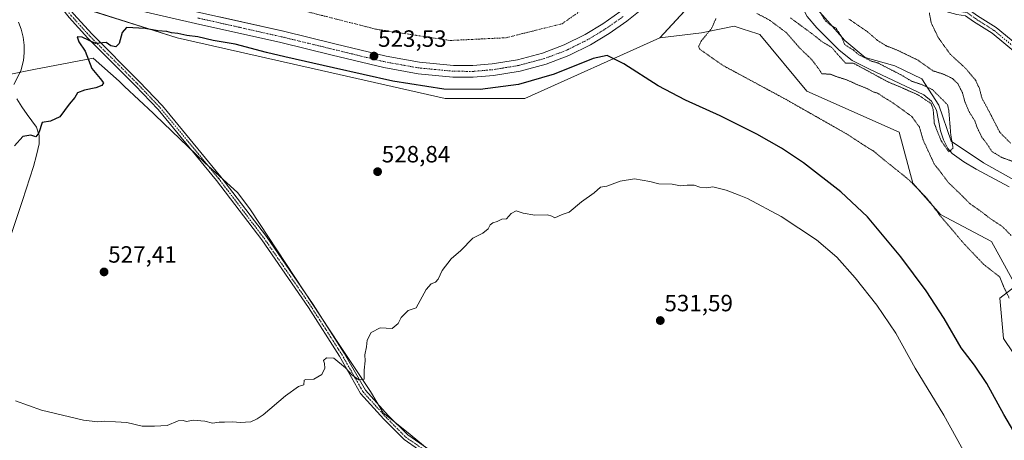
# Model space of a CAD drawing. Units: metres. Extents: x 624421 to 627872, y 4734180 to 4736556.
# Drawn here: x 627116 to 627535, y 4735648 to 4735827 of the extents above; entities that cross this region are included whole.
import ezdxf
from ezdxf.enums import TextEntityAlignment as Align

# ---------------------------------------------------------------- set-up
doc = ezdxf.new("R2010")
doc.units = ezdxf.units.M
doc.header["$MEASUREMENT"] = 0
doc.linetypes.add('TRAZO_Y_PUNTO', pattern=[1, 0.5, -0.25, 0, -0.25])
doc.linetypes.add('TRAZOS2', pattern=[0.375, 0.25, -0.125])
for name, color, linetype, lineweight in [('Camino', 19, 'Continuous', 0), ('Camino Cxs', 19, 'Continuous', 0), ('Camino eje', 39, 'TRAZO_Y_PUNTO', 13), ('Carátula', 7, 'Continuous', 5), ('Corriente artificial Cxs', 5, 'Continuous', 13), ('Corriente artificial eje', 142, 'TRAZO_Y_PUNTO', 0), ('Corriente artificial superficial', 5, 'Continuous', 13), ('Corriente natural lineal', 142, 'Continuous', 13), ('Cultivos herbáceos CxS', 92, 'Continuous', 0), ('Curva de nivel maestra', 36, 'Continuous', 30), ('Curva de nivel normal', 36, 'Continuous', 0), ('Curva de nivel normal depresión', 36, 'TRAZOS2', 0), ('Municipio', 9, 'Continuous', 13), ('Municipio CxS', 142, 'Continuous', 0), ('Pastizal CxS', 92, 'Continuous', 0), ('Pista no pavimentada', 254, 'Continuous', 13), ('Pista no pavimentada Cxs', 254, 'Continuous', 0), ('Pista pavimentada eje', 135, 'TRAZO_Y_PUNTO', 0), ('Punto de cota en terreno', 7, 'Continuous', 0), ('Rótulo de punto de cota en terreno', 19, 'Continuous', 0), ('Suelo desnudo', 252, 'Continuous', 0), ('Suelo desnudo CxS', 43, 'Continuous', 0)]:
    doc.layers.add(name, color=color, linetype=linetype, lineweight=lineweight)
doc.styles.add('Arial', font='arial.ttf', dxfattribs={"height": 0.2})

# ---------------------------------------------------------------- blocks, each defined once
blk = doc.blocks.new('*U152')
at = {"layer": 'Cultivos herbáceos CxS', "color": 92, "linetype": 'Continuous', "lineweight": 0}
blk.add_polyline3d([(627103.51, 4735842.25, 521.02), (627127.62, 4735837.29, 522.9), (627183.25, 4735819.65, 525.23), (627297.22, 4735793.87, 527.76), (627331.14, 4735793.87, 528.26), (627388.47, 4735819.59, 522.7), (627406.21, 4735821.82, 520.51), (627415.37, 4735823.69, 518.52), (627420.13, 4735824.66, 517.9), (627424.89, 4735823.1, 517.46), (627425.81, 4735822.79, 517.34), (627431.01, 4735821.08, 517.96), (627451.13, 4735797, 518.6), (627490.34, 4735779.56, 518.43), (627496.15, 4735757.77, 519.94), (627507.89, 4735744.48, 519.64), (627529.68, 4735733, 518.79), (627540, 4735714.11, 515.89), (627533.13, 4735708.82, 520.71), (627534.76, 4735691.76, 522.05), (627542.63, 4735679.85, 522.29)], dxfattribs=at)
blk = doc.blocks.new('*U156')
at = {"layer": 'Municipio CxS', "color": 142, "linetype": 'Continuous', "lineweight": 0}
blk.add_polyline3d([(627111.7, 4735804.01, 522.98), (627122.96, 4735806.34, 522.85), (627128.17, 4735807.34, 524.14), (627147.54, 4735811.04, 525.18), (627158.51, 4735801.24, 525.71), (627160.86, 4735799.01, 525.97), (627172.98, 4735787.55, 526.47), (627173.9, 4735786.68, 526.51), (627194.83, 4735766.55, 527.09), (627209.03, 4735753.76, 527.45), (627214.37, 4735746.5, 527.61), (627229.5, 4735723.57, 528.34), (627252.08, 4735689.11, 529.36), (627265.52, 4735669.19, 530.1), (627270.89, 4735660.03, 530.45), (627280.81, 4735652.1, 530.67), (627306.47, 4735630.91, 532.06)], dxfattribs=at)
blk = doc.blocks.new('*U157')
at = {"layer": 'Municipio CxS', "color": 142, "linetype": 'Continuous', "lineweight": 0}
blk.add_polyline3d([(627111.704, 4735804.01, 522.981), (627122.96, 4735806.341, 522.849), (627128.169, 4735807.337, 524.136), (627147.541, 4735811.042, 525.181), (627158.513, 4735801.235, 525.711), (627160.861, 4735799.014, 525.968), (627172.978, 4735787.554, 526.47), (627173.9, 4735786.681, 526.508), (627194.827, 4735766.548, 527.09), (627209.03, 4735753.759, 527.451), (627214.366, 4735746.502, 527.612), (627229.504, 4735723.57, 528.345), (627252.085, 4735689.106, 529.364), (627265.52, 4735669.187, 530.099), (627270.889, 4735660.025, 530.449), (627280.813, 4735652.101, 530.674), (627306.472, 4735630.912, 532.063)], dxfattribs=at)
blk = doc.blocks.new('*U158')
at = {"layer": 'Municipio', "color": 9, "linetype": 'Continuous', "lineweight": 13}
blk.add_polyline3d([(627111.7, 4735804.01, 522.98), (627122.96, 4735806.34, 522.85), (627128.17, 4735807.34, 524.14), (627147.54, 4735811.04, 525.18), (627158.51, 4735801.24, 525.71), (627160.86, 4735799.01, 525.97), (627172.98, 4735787.55, 526.47), (627173.9, 4735786.68, 526.51), (627194.83, 4735766.55, 527.09), (627209.03, 4735753.76, 527.45), (627214.37, 4735746.5, 527.61), (627229.5, 4735723.57, 528.34), (627252.08, 4735689.11, 529.36), (627265.52, 4735669.19, 530.1), (627270.89, 4735660.03, 530.45), (627280.81, 4735652.1, 530.67), (627306.47, 4735630.91, 532.06)], dxfattribs=at)
blk = doc.blocks.new('*U159')
at = {"layer": 'Municipio', "color": 9, "linetype": 'Continuous', "lineweight": 13}
blk.add_polyline3d([(627111.7, 4735804.01, 522.98), (627122.96, 4735806.34, 522.85), (627128.17, 4735807.34, 524.14), (627147.54, 4735811.04, 525.18), (627158.51, 4735801.24, 525.71), (627160.86, 4735799.01, 525.97), (627172.98, 4735787.55, 526.47), (627173.9, 4735786.68, 526.51), (627194.83, 4735766.55, 527.09), (627209.03, 4735753.76, 527.45), (627214.37, 4735746.5, 527.61), (627229.5, 4735723.57, 528.34), (627252.08, 4735689.11, 529.36), (627265.52, 4735669.19, 530.1), (627270.89, 4735660.03, 530.45), (627280.81, 4735652.1, 530.67), (627306.47, 4735630.91, 532.06)], dxfattribs=at)
blk = doc.blocks.new('*U184')
at = {"layer": 'Curva de nivel normal', "color": 36, "linetype": 'Continuous', "lineweight": 0}
blk.add_polyline3d([(627519.82, 4735640.09, 530), (627509.37, 4735659.03, 530), (627497.21, 4735679.01, 530), (627488.94, 4735693.9, 530), (627480.9, 4735705.89, 530), (627471.58, 4735717.54, 530), (627463.82, 4735726.25, 530), (627455.14, 4735733.66, 530), (627440.15, 4735743.58, 530), (627425.9, 4735751.34, 530), (627422.32, 4735752.64, 530), (627416.76, 4735754.82, 530), (627411.06, 4735756.23, 530), (627408.49, 4735755.84, 530), (627405.5, 4735756.1, 530), (627403.08, 4735756.9, 530), (627400.17, 4735757.02, 530), (627397.3, 4735756.69, 530), (627393.8, 4735757.34, 530), (627388.17, 4735757.48, 530), (627384.29, 4735758.46, 530), (627377.72, 4735759.66, 530), (627371.69, 4735758.62, 530), (627366.06, 4735756.48, 530), (627363.29, 4735756.09, 530), (627360.62, 4735753.71, 530), (627355.29, 4735749.92, 530), (627349.96, 4735745.44, 530), (627346.96, 4735744.41, 530), (627343.87, 4735743.02, 530), (627342.64, 4735743.69, 530), (627340.7, 4735744.34, 530), (627335.43, 4735744.22, 530), (627330.36, 4735745.05, 530), (627327.39, 4735746.08, 530), (627325.29, 4735744.89, 530), (627323.29, 4735742.61, 530), (627321.29, 4735742.49, 530), (627319.29, 4735741.47, 530), (627317.46, 4735740.98, 530), (627316.39, 4735740.13, 530), (627315.46, 4735738.34, 530), (627313.22, 4735736.51, 530), (627309.06, 4735734.35, 530), (627303.96, 4735729.18, 530), (627299.79, 4735725.67, 530), (627295.89, 4735720.67, 530), (627294.21, 4735716.88, 530), (627293.11, 4735715.64, 530), (627291.3, 4735714.91, 530), (627289.21, 4735712.56, 530), (627284.88, 4735704.68, 530), (627281.44, 4735703.59, 530), (627278.57, 4735700.67, 530), (627277.27, 4735698.13, 530), (627274.68, 4735695.95, 530), (627269.63, 4735696.22, 530), (627265.72, 4735694.2, 530), (627264.1, 4735691.02, 530), (627263.78, 4735688.09, 530), (627263.07, 4735684.7, 530), (627263.21, 4735682.13, 530), (627262.83, 4735678.25, 530), (627262.73, 4735674.41, 530), (627260.52, 4735674.1, 530), (627257.54, 4735676.25, 530), (627254.82, 4735679.2, 530), (627249.88, 4735683.26, 530), (627246.73, 4735683.47, 530), (627245.48, 4735682.34, 530), (627245.95, 4735681.03, 530), (627246.07, 4735679.11, 530), (627244.79, 4735676.41, 530), (627241.3, 4735674.34, 530), (627237.92, 4735674.31, 530), (627237.24, 4735673.98, 530), (627237.11, 4735671.94, 530), (627234.84, 4735671.31, 530), (627229.3, 4735667.26, 530), (627219.84, 4735659.24, 530), (627217.3, 4735657.51, 530), (627214.63, 4735656.27, 530), (627209.97, 4735655.92, 530), (627206.9, 4735656.19, 530), (627203.36, 4735656.08, 530), (627201.05, 4735656.1, 530), (627198.32, 4735655.7, 530), (627195.04, 4735656.55, 530), (627189.98, 4735656.87, 530), (627187.17, 4735656.34, 530), (627185.78, 4735656.82, 530), (627183.61, 4735656.65, 530), (627178.99, 4735654.72, 530), (627173.52, 4735654.32, 530), (627168.3, 4735654.36, 530), (627161.89, 4735655.9, 530), (627157.05, 4735656.28, 530), (627152.28, 4735656.55, 530), (627149.42, 4735656.19, 530), (627143.34, 4735656.98, 530), (627125.52, 4735661.15, 530), (627114.42, 4735665.12, 530)], dxfattribs=at)
blk = doc.blocks.new('*U192')
at = {"layer": 'Curva de nivel maestra', "color": 36, "linetype": 'Continuous', "lineweight": 30}
blk.add_polyline3d([(627540.54, 4735649.66, 525), (627534.82, 4735659.31, 525), (627527.66, 4735672.54, 525), (627522.39, 4735680.28, 525), (627516.72, 4735687.68, 525), (627509.42, 4735700.23, 525), (627501.79, 4735711.96, 525), (627491.09, 4735726.4, 525), (627476.84, 4735743.51, 525), (627465.53, 4735754.16, 525), (627449.62, 4735766.4, 525), (627440.36, 4735772.63, 525), (627429.86, 4735778.63, 525), (627414.14, 4735786.52, 525), (627399.4, 4735793.06, 525), (627387.78, 4735799.28, 525), (627373.29, 4735808.66, 525), (627366.14, 4735812.18, 525), (627360.18, 4735810.82, 525), (627343.66, 4735804.21, 525), (627328.47, 4735799.76, 525), (627312.13, 4735797.61, 525), (627296.69, 4735797.87, 525), (627275, 4735801.18, 525), (627249.68, 4735806.93, 525), (627228.97, 4735811.52, 525), (627221.23, 4735813.38, 525), (627207.9, 4735816.93, 525), (627198.48, 4735818.5, 525), (627192, 4735820.06, 525), (627187.32, 4735820.62, 525), (627183.54, 4735821.47, 525), (627180.88, 4735821.82, 525), (627178.87, 4735822.34, 525), (627174.98, 4735822.65, 525), (627169.55, 4735823.61, 525), (627161.62, 4735824.08, 525), (627159.79, 4735821.98, 525), (627158.5, 4735817.28, 525), (627157.1, 4735815.78, 525), (627155.06, 4735816.29, 525), (627152.98, 4735817.67, 525), (627148.56, 4735817.25, 525), (627142.76, 4735819.92, 525), (627140.75, 4735820.03, 525), (627141.47, 4735817.97, 525), (627144.03, 4735814.05, 525), (627146.91, 4735806.6, 525), (627150.5, 4735802.37, 525), (627151.84, 4735800.47, 525), (627151.12, 4735799.4, 525), (627148.64, 4735798.37, 525), (627143.84, 4735797.42, 525), (627140.84, 4735796.19, 525), (627139.63, 4735794.33, 525), (627137.36, 4735791.46, 525), (627133.38, 4735786.07, 525), (627129.31, 4735784.18, 525), (627125.83, 4735783.6, 525), (627124.38, 4735779.2, 525), (627123.16, 4735777.48, 525), (627120.98, 4735778.18, 525), (627117.64, 4735777.68, 525), (627114.05, 4735773.66, 525)], dxfattribs=at)
blk = doc.blocks.new('5PATER')
at = {"layer": 'Carátula', "linetype": 'Continuous', "lineweight": 5}
h = blk.add_hatch(color=250, dxfattribs=at)
edge = h.paths.add_edge_path()
edge.add_ellipse((0, 0.01), major_axis=(-1.33, -1.34), ratio=0.999422, start_angle=0, end_angle=360)

msp = doc.modelspace()

# ---------------------------------------------------------------- linework, layer by layer
at = {"layer": 'Camino', "color": 19, "linetype": 'Continuous', "lineweight": 0}
for points in [[(627420.53, 4735904.77, 523.67), (627423.9, 4735902.98, 523.91), (627428.97, 4735899.77, 523.75), (627443.16, 4735892.87, 522.61), (627452.31, 4735886.14, 521.49), (627464.28, 4735875.23, 520.06), (627486.02, 4735854.82, 519.38), (627496.63, 4735843.68, 519.36), (627502.02, 4735838.02, 519.72), (627507.02, 4735835.28, 520.32), (627511.1, 4735833.75, 520.68), (627515.43, 4735832.47, 521.07), (627519.66, 4735831.91, 521.4), (627523.63, 4735829.07, 521.57), (627531.61, 4735824.01, 522.14), (627570.86, 4735791.66, 523.9)], [(627568.92, 4735789.37, 523.78), (627529.85, 4735821.58, 522.03), (627521.96, 4735826.58, 521.43), (627518.52, 4735829.03, 521.24), (627514.81, 4735829.53, 520.98), (627510.15, 4735830.9, 520.58), (627505.76, 4735832.54, 520.14), (627500.17, 4735835.62, 519.58), (627494.46, 4735841.61, 519.29), (627483.9, 4735852.69, 519.24), (627462.25, 4735873.03, 519.82), (627450.41, 4735883.81, 521.13), (627441.57, 4735890.31, 522.34), (627434.09, 4735894.18, 523.24), (627427.76, 4735896.24, 523.67), (627423.68, 4735898.33, 523.89)], [(627298.11, 4735635.95, 531.85), (627279.74, 4735648.73, 531.04), (627271.17, 4735657.3, 530.66), (627261.27, 4735668.27, 530.32), (627252.23, 4735684.23, 529.71), (627239.03, 4735704.83, 529.01), (627219.21, 4735733.62, 528), (627199.93, 4735758.98, 527.44), (627175.1, 4735789.09, 526.42), (627165.35, 4735799.37, 525.97), (627145.23, 4735819.49, 524.77), (627137.24, 4735828.27, 523.84), (627133.46, 4735833.14, 523.46), (627130.38, 4735836.99, 523.21), (627123.24, 4735842.14, 523.13)], [(627137.1, 4735838.61, 523.3), (627135.64, 4735837.51, 523.34), (627134.98, 4735836.2, 523.37), (627135.51, 4735834.52, 523.4), (627139.13, 4735829.86, 523.72), (627147.04, 4735821.16, 524.64), (627167.11, 4735801.09, 525.8), (627176.94, 4735790.72, 526.28), (627201.86, 4735760.51, 527.26), (627221.2, 4735735.07, 527.87), (627241.08, 4735706.19, 528.79), (627254.33, 4735685.5, 529.59), (627263.28, 4735669.72, 530.15), (627272.96, 4735658.99, 530.45), (627281.33, 4735650.63, 530.76), (627299.47, 4735638.01, 531.51)]]:
    msp.add_polyline3d(points, dxfattribs=at)
at = {"layer": 'Camino Cxs', "color": 19, "linetype": 'Continuous', "lineweight": 0}
for points in [[(627298.11, 4735635.95, 531.85), (627279.74, 4735648.73, 531.04), (627271.17, 4735657.3, 530.66), (627261.27, 4735668.27, 530.32), (627252.23, 4735684.23, 529.71), (627239.03, 4735704.83, 529.01), (627219.21, 4735733.62, 528), (627199.93, 4735758.98, 527.44), (627175.1, 4735789.09, 526.42), (627165.35, 4735799.37, 525.97), (627145.23, 4735819.49, 524.77), (627137.24, 4735828.27, 523.84)], [(627139.13, 4735829.86, 523.72), (627147.04, 4735821.16, 524.64), (627167.11, 4735801.09, 525.8), (627176.94, 4735790.72, 526.28), (627201.86, 4735760.51, 527.26), (627221.2, 4735735.07, 527.87), (627241.08, 4735706.19, 528.79), (627254.33, 4735685.5, 529.59), (627263.28, 4735669.72, 530.15), (627272.96, 4735658.99, 530.45), (627281.33, 4735650.63, 530.76), (627299.47, 4735638.01, 531.51)], [(627568.92, 4735789.37, 523.78), (627529.85, 4735821.58, 522.03), (627521.96, 4735826.58, 521.43), (627518.52, 4735829.03, 521.24)], [(627523.63, 4735829.07, 521.57), (627531.61, 4735824.01, 522.14), (627570.86, 4735791.66, 523.9)]]:
    msp.add_polyline3d(points, dxfattribs=at)
at = {"layer": 'Camino eje', "color": 39, "linetype": 'TRAZO_Y_PUNTO', "lineweight": 13}
for points in [[(627422.23, 4735901.27, 523.94), (627423.69, 4735900.48, 523.91), (627434.69, 4735895.56, 523.19), (627442.36, 4735891.59, 522.49), (627451.36, 4735884.97, 521.35), (627463.26, 4735874.13, 519.93), (627484.96, 4735853.75, 519.28), (627495.54, 4735842.64, 519.32), (627501.1, 4735836.82, 519.63), (627506.39, 4735833.91, 520.21), (627510.62, 4735832.32, 520.62), (627515.12, 4735831, 521.02), (627519.09, 4735830.47, 521.31), (627522.8, 4735827.82, 521.49), (627530.73, 4735822.8, 522.08), (627569.89, 4735790.52, 523.84)], [(627130.02, 4735842.98, 523.47), (627132.37, 4735837.53, 523.33), (627134.48, 4735833.83, 523.41), (627138.19, 4735829.07, 523.78), (627146.12, 4735820.34, 524.69), (627166.23, 4735800.23, 525.88), (627176.02, 4735789.91, 526.35), (627200.89, 4735759.75, 527.35), (627220.21, 4735734.35, 527.93), (627240.05, 4735705.51, 528.89), (627253.28, 4735684.87, 529.63), (627262.28, 4735668.99, 530.22), (627272.07, 4735658.15, 530.52), (627280.53, 4735649.68, 530.89), (627298.79, 4735636.98, 531.67), (627310.17, 4735629.84, 532.1), (627322.87, 4735618.72, 532.87), (627340.86, 4735602.05, 534.2), (627362.55, 4735580.62, 536.09), (627416.53, 4735527.71, 540.13), (627421.56, 4735522.94, 540.51)]]:
    msp.add_polyline3d(points, dxfattribs=at)
at = {"layer": 'Corriente artificial Cxs', "color": 5, "linetype": 'Continuous', "lineweight": 13}
msp.add_polyline3d([(627371.5, 4735830.71, 522.89), (627364.27, 4735825.64, 523), (627356.72, 4735821.05, 522.87), (627347.89, 4735816.66, 522.98), (627338.67, 4735813.17, 523.33), (627328.03, 4735810.34, 522.96), (627317.23, 4735808.57, 523.26), (627308.97, 4735807.85, 523.22), (627300.71, 4735807.93, 523.24), (627293.53, 4735808.62, 523.28), (627286.38, 4735809.31, 523.22), (627272.17, 4735811.83, 523.13), (627250.3, 4735817.16, 523.26), (627228.46, 4735822.45, 523.01), (627201.29, 4735828.56, 523.39)], dxfattribs=at)
at = {"layer": 'Corriente artificial eje', "color": 142, "linetype": 'TRAZO_Y_PUNTO', "lineweight": 0}
msp.add_polyline3d([(627073.42, 4735870.05, 521.79), (627123.96, 4735857.42, 521.84), (627218.02, 4735835.99, 521.81), (627268.03, 4735823.29, 521.78), (627299.38, 4735818.52, 521.84), (627323.19, 4735819.71, 521.8), (627347.01, 4735825.67, 521.81), (627366.85, 4735839.56, 521.8), (627389.47, 4735864.16, 521.92), (627393.08, 4735872.34, 521.85)], dxfattribs=at)
at = {"layer": 'Corriente artificial superficial', "color": 5, "linetype": 'Continuous', "lineweight": 13}
msp.add_polyline3d([(627371.5, 4735830.71, 522.89), (627364.27, 4735825.64, 523), (627356.72, 4735821.05, 522.87), (627347.89, 4735816.66, 522.98), (627338.67, 4735813.17, 523.33), (627328.03, 4735810.34, 522.96), (627317.23, 4735808.57, 523.26), (627308.97, 4735807.85, 523.22), (627300.71, 4735807.93, 523.24), (627293.53, 4735808.62, 523.28), (627286.38, 4735809.31, 523.22), (627272.17, 4735811.83, 523.13), (627250.3, 4735817.16, 523.26), (627228.46, 4735822.45, 523.01), (627201.29, 4735828.56, 523.39)], dxfattribs=at)
at = {"layer": 'Corriente natural lineal', "color": 142, "linetype": 'Continuous', "lineweight": 13}
for points in [[(627442.52, 4735848.53, 506.42), (627444.3, 4735844.31, 506.47), (627445.65, 4735839.95, 506.46), (627448.2, 4735834.27, 506.72), (627451.28, 4735828.81, 506.92), (627455.37, 4735823.95, 507.99), (627464.81, 4735814.36, 509.44), (627470.36, 4735810.06, 509.65), (627477.71, 4735806.35, 509.96), (627500.82, 4735795.47, 509.99), (627504.04, 4735792.66, 509.61), (627506.2, 4735788.81, 508.9), (627507.86, 4735780.11, 509.87), (627509.24, 4735776.2, 510.41), (627511.09, 4735772.53, 510.12), (627512.92, 4735770.44, 510.6), (627517.92, 4735766.83, 510.54), (627523.15, 4735763.79, 510.03), (627537.17, 4735756.24, 510.29)], [(627113.81, 4735799.76, 522.88), (627116.69, 4735805.65, 522.44), (627117.84, 4735810.06, 522.42), (627118.19, 4735813.29, 522.04), (627118.16, 4735816.53, 521.94), (627117.74, 4735819.94, 521.54), (627116.88, 4735823.31, 520.36), (627115.72, 4735826.39, 519.89)], [(627111.44, 4735732.56, 526.51), (627117.46, 4735750.48, 525.92), (627122.07, 4735764.88, 525.31), (627123.42, 4735769.69, 525.36), (627124.5, 4735774.54, 525.29), (627124.58, 4735778.13, 525.15), (627123.35, 4735781.65, 524.76), (627119.38, 4735786.96, 524.3), (627117.18, 4735790.26, 523.71), (627115.09, 4735793.68, 523.24)]]:
    msp.add_polyline3d(points, dxfattribs=at)
at = {"layer": 'Cultivos herbáceos CxS', "color": 92, "linetype": 'Continuous', "lineweight": 0}
for points in [[(627388.47, 4735819.59, 522.7), (627331.14, 4735793.87, 528.26), (627297.22, 4735793.87, 527.76), (627183.25, 4735819.65, 525.23), (627135.41, 4735834.82, 523.39), (627133.59, 4735835.4, 523.38), (627131, 4735836.22, 523.3), (627127.62, 4735837.29, 522.9), (627103.51, 4735842.25, 521.02)], [(627542.63, 4735679.85, 522.29), (627534.76, 4735691.76, 522.05), (627533.13, 4735708.82, 520.71), (627540, 4735714.11, 515.89), (627529.68, 4735733.01, 518.79), (627507.89, 4735744.48, 519.64), (627496.15, 4735757.77, 519.94), (627490.34, 4735779.56, 518.43), (627451.13, 4735797, 518.6), (627431.01, 4735821.08, 517.96), (627425.81, 4735822.79, 517.34), (627424.89, 4735823.1, 517.46), (627420.13, 4735824.66, 517.9), (627415.37, 4735823.69, 518.52), (627406.21, 4735821.82, 520.51), (627388.47, 4735819.59, 522.7)]]:
    msp.add_polyline3d(points, dxfattribs=at)
at = {"layer": 'Curva de nivel normal depresión', "color": 36, "linetype": 'TRAZOS2', "lineweight": 0}
for points in [[(627503.94, 4735791.66, 510), (627504.81, 4735789.21, 510), (627505.31, 4735783.12, 510), (627508.3, 4735775.7, 510), (627511.53, 4735771.11, 510), (627513.28, 4735772.76, 510), (627512.29, 4735778.44, 510), (627511.46, 4735788.78, 510), (627510.91, 4735791.21, 510), (627504.5, 4735797.61, 510), (627500.1, 4735799.72, 510), (627495.6, 4735801.21, 510), (627491.43, 4735803.75, 510), (627481.26, 4735808.98, 510), (627478.41, 4735809.76, 510), (627475.44, 4735811.35, 510), (627473.15, 4735812.46, 510), (627470.78, 4735814.51, 510), (627467.23, 4735816.72, 510), (627465.74, 4735820.33, 510), (627463.49, 4735823.75, 510), (627461.3, 4735825.02, 510), (627459.08, 4735826.75, 510), (627456.38, 4735831, 510)], [(627412.43, 4735827.85, 520), (627410.5, 4735823.61, 520), (627406.12, 4735818.3, 520), (627405.03, 4735815.96, 520), (627405.55, 4735814.81, 520), (627415.05, 4735808.1, 520), (627442.32, 4735793.37, 520), (627468.65, 4735778.38, 520), (627476.9, 4735772.94, 520), (627479.22, 4735771.63, 520), (627483.09, 4735768.4, 520), (627494.5, 4735759.23, 520), (627502.43, 4735751.12, 520), (627507.44, 4735744.35, 520), (627518.25, 4735731.67, 520), (627526.38, 4735723.16, 520), (627533.13, 4735717.89, 520), (627534.74, 4735713.84, 520), (627537.17, 4735708.8, 520)], [(627537.93, 4735735.6, 515), (627534.26, 4735739.34, 515), (627529.46, 4735742.47, 515), (627525.05, 4735745.83, 515), (627520.42, 4735749.09, 515), (627516.68, 4735752.87, 515), (627511.23, 4735758.13, 515), (627507.82, 4735762.69, 515), (627505.23, 4735765.97, 515), (627503.51, 4735769.76, 515), (627500.58, 4735776.09, 515), (627498.94, 4735781.71, 515), (627495.71, 4735786.19, 515), (627487.5, 4735792.11, 515), (627483.43, 4735794.59, 515), (627481.31, 4735796.06, 515), (627479.26, 4735796.68, 515), (627476.92, 4735797.98, 515), (627473.33, 4735799.38, 515), (627467.82, 4735801.87, 515), (627463.99, 4735803.04, 515), (627461.13, 4735804.18, 515), (627457.5, 4735804.36, 515), (627456.02, 4735806.58, 515), (627453.23, 4735810.33, 515), (627448.37, 4735815, 515), (627442.29, 4735821.91, 515), (627435.04, 4735827.33, 515), (627429.73, 4735830.05, 515)], [(627444.11, 4735828.13, 510), (627453.51, 4735821.23, 510), (627457.6, 4735817.98, 510), (627461.57, 4735815.62, 510), (627465.61, 4735810.99, 510), (627467.62, 4735808.85, 510), (627470.81, 4735808.92, 510), (627485.2, 4735801.11, 510), (627493.07, 4735797.74, 510), (627498.56, 4735795.29, 510), (627503.94, 4735791.66, 510)], [(627469, 4735827.64, 515), (627476.48, 4735822.53, 515), (627481.16, 4735818.55, 515), (627485.03, 4735816.16, 515), (627489.22, 4735814.58, 515), (627498.36, 4735810.14, 515), (627504.73, 4735805.62, 515), (627509.36, 4735804.12, 515), (627512.96, 4735802.4, 515), (627515.31, 4735800.17, 515), (627517.24, 4735796.37, 515), (627518.4, 4735792.16, 515), (627520.36, 4735787.67, 515), (627522.49, 4735784.46, 515), (627523.46, 4735781.58, 515), (627525.56, 4735777.29, 515), (627527.69, 4735774.55, 515), (627529.69, 4735771.36, 515), (627533.94, 4735768.75, 515), (627540.76, 4735766.31, 515)], [(627537.8, 4735774.77, 520), (627533.16, 4735779.44, 520), (627528.6, 4735788.33, 520), (627525.54, 4735794.04, 520), (627524.47, 4735798.12, 520), (627522.86, 4735801.6, 520), (627518.77, 4735806.52, 520), (627512.02, 4735812.72, 520), (627507, 4735819.72, 520), (627503.97, 4735826.03, 520), (627503.18, 4735830.24, 520)]]:
    msp.add_polyline3d(points, dxfattribs=at)
at = {"layer": 'Municipio CxS', "color": 142, "linetype": 'Continuous', "lineweight": 0}
for points in [[(627306.47, 4735630.91, 532.06), (627280.81, 4735652.1, 530.67), (627270.89, 4735660.03, 530.45), (627265.52, 4735669.19, 530.1), (627252.08, 4735689.11, 529.36), (627229.5, 4735723.57, 528.34), (627214.37, 4735746.5, 527.61), (627209.03, 4735753.76, 527.45), (627194.83, 4735766.55, 527.09), (627173.9, 4735786.68, 526.51), (627172.98, 4735787.55, 526.47), (627160.86, 4735799.01, 525.97), (627158.51, 4735801.24, 525.71), (627147.54, 4735811.04, 525.18), (627128.17, 4735807.34, 524.14), (627122.96, 4735806.34, 522.85), (627111.7, 4735804.01, 522.98)], [(627306.47, 4735630.91, 532.06), (627280.81, 4735652.1, 530.67), (627270.89, 4735660.02, 530.45), (627265.52, 4735669.19, 530.1), (627252.08, 4735689.11, 529.36), (627229.5, 4735723.57, 528.34), (627214.37, 4735746.5, 527.61), (627209.03, 4735753.76, 527.45), (627194.83, 4735766.55, 527.09), (627173.9, 4735786.68, 526.51), (627172.98, 4735787.55, 526.47), (627160.86, 4735799.01, 525.97), (627158.51, 4735801.23, 525.71), (627147.54, 4735811.04, 525.18), (627128.17, 4735807.34, 524.14), (627122.96, 4735806.34, 522.85), (627111.7, 4735804.01, 522.98)]]:
    msp.add_polyline3d(points, dxfattribs=at)
at = {"layer": 'Pastizal CxS', "color": 92, "linetype": 'Continuous', "lineweight": 0}
for points in [[(627438.19, 4735869.45, 513.3), (627424.76, 4735858.99, 514.55), (627423.97, 4735858.14, 514.68), (627388.47, 4735819.59, 522.7)], [(627539.05, 4735759.21, 510.39), (627526.23, 4735766.4, 511.13), (627512.42, 4735775.61, 509.98), (627507.25, 4735790.94, 508.97), (627500.03, 4735802.22, 510.89), (627488.47, 4735807.7, 510.72), (627475.95, 4735811.33, 510.12), (627467.23, 4735818.59, 510.15), (627455.61, 4735831.67, 509.39), (627446.9, 4735857.83, 511.26), (627439.6, 4735865.75, 511.76), (627438.19, 4735869.45, 513.3)], [(627542.63, 4735679.85, 522.29), (627534.76, 4735691.76, 522.05), (627533.13, 4735708.82, 520.71), (627540, 4735714.11, 515.89), (627529.68, 4735733, 518.79), (627507.89, 4735744.48, 519.64), (627496.15, 4735757.77, 519.94), (627490.34, 4735779.56, 518.43), (627451.13, 4735797, 518.6), (627431.01, 4735821.08, 517.96), (627425.81, 4735822.79, 517.34), (627424.89, 4735823.1, 517.46), (627420.13, 4735824.66, 517.9), (627415.37, 4735823.69, 518.52), (627406.21, 4735821.82, 520.51), (627388.47, 4735819.59, 522.7), (627424.76, 4735858.99, 514.55)], [(627539.05, 4735759.21, 510.39), (627526.23, 4735766.4, 511.13), (627512.42, 4735775.61, 509.98), (627507.25, 4735790.94, 508.97), (627500.03, 4735802.22, 510.89), (627488.47, 4735807.7, 510.72), (627475.95, 4735811.33, 510.12), (627467.23, 4735818.59, 510.15), (627455.62, 4735831.67, 509.39)], [(627455.62, 4735831.67, 509.39), (627467.23, 4735818.59, 510.15), (627475.95, 4735811.33, 510.12), (627488.47, 4735807.7, 510.72), (627500.03, 4735802.22, 510.89), (627507.25, 4735790.94, 508.97), (627512.42, 4735775.61, 509.98), (627526.23, 4735766.4, 511.13), (627539.05, 4735759.21, 510.39)], [(627542.63, 4735679.85, 522.29), (627534.76, 4735691.76, 522.05), (627533.13, 4735708.82, 520.71), (627540, 4735714.11, 515.89), (627529.68, 4735733.01, 518.79), (627507.89, 4735744.48, 519.64), (627496.15, 4735757.77, 519.94), (627490.34, 4735779.56, 518.43), (627451.13, 4735797, 518.6), (627431.01, 4735821.08, 517.96), (627425.81, 4735822.79, 517.34), (627424.89, 4735823.1, 517.46), (627420.13, 4735824.66, 517.9), (627415.37, 4735823.69, 518.52), (627406.21, 4735821.82, 520.51), (627388.47, 4735819.59, 522.7)]]:
    msp.add_polyline3d(points, dxfattribs=at)
at = {"layer": 'Pista no pavimentada', "color": 254, "linetype": 'Continuous', "lineweight": 13}
for points in [[(627102, 4735852.66, 522.86), (627128.85, 4735845.84, 522.9), (627155.69, 4735838.97, 523.31), (627192.06, 4735830.63, 522.98), (627228.46, 4735822.45, 523.01), (627250.3, 4735817.16, 523.26), (627272.17, 4735811.83, 523.13), (627286.38, 4735809.31, 523.22), (627300.71, 4735807.93, 523.24), (627308.97, 4735807.85, 523.22), (627317.23, 4735808.57, 523.26), (627328.03, 4735810.34, 522.96), (627338.67, 4735813.17, 523.33), (627347.89, 4735816.66, 522.98), (627356.72, 4735821.05, 522.87), (627364.27, 4735825.64, 523), (627371.5, 4735830.71, 522.89), (627378.35, 4735836.13, 523.03), (627384.75, 4735842.1, 523.13), (627391.12, 4735849.39, 523.23), (627396.72, 4735857.27, 523.2), (627403.59, 4735868.38, 522.95), (627409.58, 4735879.92, 523.14), (627418.47, 4735899.94, 523.52)], [(627423.68, 4735898.33, 523.89), (627414.05, 4735877.77, 522.76), (627407.91, 4735865.93, 522.78), (627400.85, 4735854.53, 523.17), (627395.02, 4735846.31, 523.24), (627388.31, 4735838.64, 523.33), (627381.59, 4735832.37, 523.43), (627374.47, 4735826.73, 523.42), (627366.99, 4735821.49, 523.37), (627359.11, 4735816.7, 523.42), (627349.88, 4735812.11, 523.43), (627340.18, 4735808.44, 523.19), (627329.08, 4735805.49, 523.19), (627317.84, 4735803.64, 523.23), (627309.16, 4735802.89, 523.37), (627300.45, 4735802.97, 523.39), (627285.71, 4735804.39, 523.06), (627271.15, 4735806.97, 523.38), (627249.13, 4735812.34, 523.47), (627227.33, 4735817.62, 523.22), (627190.96, 4735825.8, 523.24), (627154.52, 4735834.15, 522.92), (627137.1, 4735838.61, 523.3)]]:
    msp.add_polyline3d(points, dxfattribs=at)
at = {"layer": 'Pista no pavimentada Cxs', "color": 254, "linetype": 'Continuous', "lineweight": 0}
for points in [[(627381.59, 4735832.37, 523.43), (627374.47, 4735826.73, 523.42), (627366.99, 4735821.49, 523.37), (627359.11, 4735816.7, 523.42), (627349.88, 4735812.11, 523.43), (627340.18, 4735808.44, 523.19), (627329.08, 4735805.49, 523.19), (627317.84, 4735803.64, 523.23), (627309.16, 4735802.89, 523.37), (627300.45, 4735802.97, 523.39), (627285.71, 4735804.39, 523.06), (627271.15, 4735806.97, 523.38), (627249.13, 4735812.34, 523.47), (627227.33, 4735817.62, 523.22), (627190.96, 4735825.8, 523.24), (627154.52, 4735834.15, 522.92)], [(627192.06, 4735830.63, 522.98), (627228.46, 4735822.45, 523.01), (627250.3, 4735817.16, 523.26), (627272.17, 4735811.83, 523.13), (627286.38, 4735809.31, 523.22), (627300.71, 4735807.93, 523.24), (627308.97, 4735807.85, 523.22), (627317.23, 4735808.57, 523.26), (627328.03, 4735810.34, 522.96), (627338.67, 4735813.17, 523.33), (627347.89, 4735816.66, 522.98), (627356.72, 4735821.05, 522.87), (627364.27, 4735825.64, 523), (627371.5, 4735830.71, 522.89)]]:
    msp.add_polyline3d(points, dxfattribs=at)
at = {"layer": 'Pista pavimentada eje', "color": 135, "linetype": 'TRAZO_Y_PUNTO', "lineweight": 0}
msp.add_polyline3d([(627372.99, 4735828.72, 523.43), (627369.37, 4735826.19, 523.32), (627365.63, 4735823.57, 523.49), (627357.92, 4735818.88, 523.46), (627348.89, 4735814.39, 523.36), (627339.43, 4735810.81, 523.32), (627328.56, 4735807.92, 523.45), (627322.94, 4735806.99, 523.27), (627317.54, 4735806.11, 523.27), (627313.41, 4735805.75, 523.31), (627309.07, 4735805.37, 523.3), (627304.71, 4735805.41, 523.28), (627300.58, 4735805.45, 523.3), (627286.05, 4735806.85, 523.3), (627271.66, 4735809.4, 523.35), (627249.72, 4735814.75, 523.36), (627227.9, 4735820.04, 523.12), (627209.7, 4735824.13, 523.3), (627191.51, 4735828.22, 523.45)], dxfattribs=at)
at = {"layer": 'Suelo desnudo', "color": 252, "linetype": 'Continuous', "lineweight": 0}
for points in [[(627438.19, 4735869.45, 513.3), (627424.76, 4735858.99, 514.55), (627423.97, 4735858.14, 514.68), (627388.47, 4735819.59, 522.7)], [(627388.47, 4735819.59, 522.7), (627331.14, 4735793.87, 528.26), (627297.22, 4735793.87, 527.76), (627183.25, 4735819.65, 525.23), (627135.41, 4735834.82, 523.39), (627133.59, 4735835.4, 523.38), (627131, 4735836.22, 523.3), (627127.62, 4735837.29, 522.9), (627103.51, 4735842.25, 521.02)]]:
    msp.add_polyline3d(points, dxfattribs=at)
at = {"layer": 'Suelo desnudo CxS', "color": 43, "linetype": 'Continuous', "lineweight": 0}
msp.add_polyline3d([(627424.76, 4735858.99, 514.55), (627388.47, 4735819.59, 522.7), (627331.14, 4735793.87, 528.26), (627297.22, 4735793.87, 527.76), (627183.25, 4735819.65, 525.23), (627127.62, 4735837.29, 522.9)], dxfattribs=at)

# ---------------------------------------------------------------- block references
at = {"layer": 'Cultivos herbáceos CxS', "color": 92, "linetype": 'Continuous', "lineweight": 0}
msp.add_blockref('*U152', (0, 0), dxfattribs=at)
at = {"layer": 'Curva de nivel maestra', "color": 36, "linetype": 'Continuous', "lineweight": 30}
msp.add_blockref('*U192', (0, 0), dxfattribs=at)
at = {"layer": 'Curva de nivel normal', "color": 36, "linetype": 'Continuous', "lineweight": 0}
msp.add_blockref('*U184', (0, 0), dxfattribs=at)
at = {"layer": 'Municipio', "color": 9, "linetype": 'Continuous', "lineweight": 13}
for name in ['*U158', '*U159']:
    msp.add_blockref(name, (0, 0), dxfattribs=at)
at = {"layer": 'Municipio CxS', "color": 142, "linetype": 'Continuous', "lineweight": 0}
for name in ['*U156', '*U157']:
    msp.add_blockref(name, (0, 0), dxfattribs=at)
at = {"layer": 'Punto de cota en terreno', "linetype": 'Continuous', "lineweight": 0}
for p in [(627266.95, 4735811.89, 523.53), (627268.49, 4735762.69, 528.84), (627152.13, 4735720.02, 527.41), (627388.73, 4735699.33, 531.59)]:
    msp.add_blockref('5PATER', p, dxfattribs=at)

# ---------------------------------------------------------------- texts
at = {"layer": 'Rótulo de punto de cota en terreno', "color": 19, "linetype": 'Continuous', "lineweight": 0, "style": 'Arial'}
for s, p in [('523,53', (627268.71, 4735813.65)), ('528,84', (627270.25, 4735764.45)), ('527,41', (627153.89, 4735721.78)), ('531,59', (627390.49, 4735701.09))]:
    msp.add_text(s, height=7, dxfattribs=at).set_placement(p, align=Align.BOTTOM_LEFT)

doc.saveas('drawing.dxf')
